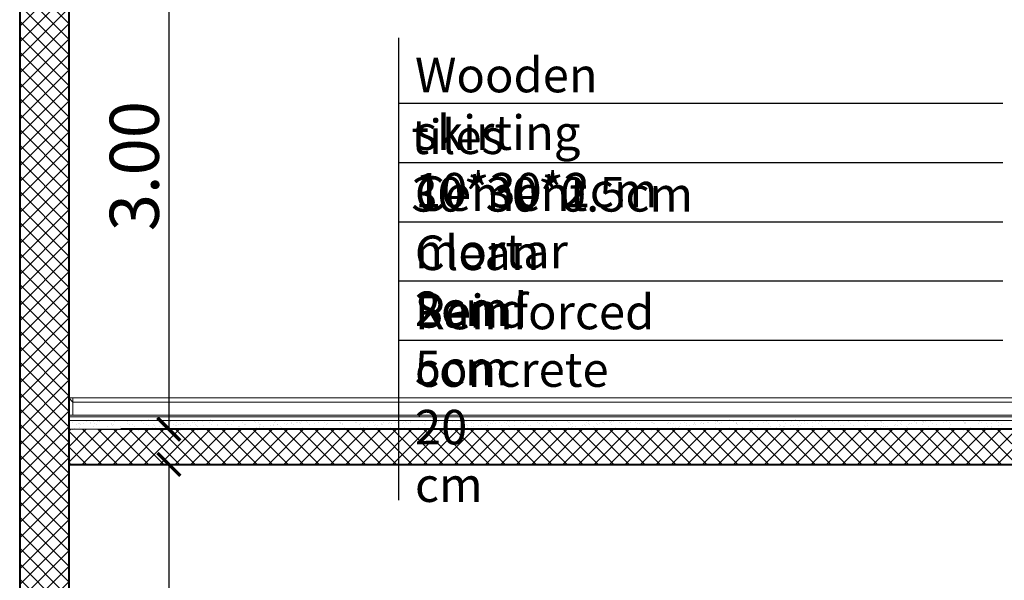
# Model space of a CAD drawing. Units: metres. Extents: x 172 to 332, y 93 to 859.
# Drawn here: x 243 to 246, y 460 to 462 of the extents above; entities that cross this region are included whole.
import ezdxf

# ---------------------------------------------------------------- set-up
doc = ezdxf.new("R2010")
doc.units = ezdxf.units.M
doc.header["$MEASUREMENT"] = 0
for name, color, linetype in [('DIM', 105, 'Continuous'), ('HA', 9, 'Continuous'), ('text', 6, 'Continuous')]:
    doc.layers.add(name, color=color, linetype=linetype)
for name, color, linetype, lineweight in [('elevation-line', 252, 'Continuous', 18), ('hatch', 22, 'Continuous', 9), ('tile', 240, 'Continuous', 13), ('wall', 1, 'Continuous', 40)]:
    doc.layers.add(name, color=color, linetype=linetype, lineweight=lineweight)
doc.styles.get("Standard").update_dxf_attribs({"font": 'arial.ttf'})
doc.dimstyles.new('Architecture style', dxfattribs={"dimtxt": 0.28, "dimasz": 0.13, "dimexe": 0.13, "dimexo": 0.1, "dimgap": 0.05, "dimtad": 3, "dimtoh": 1, "dimrnd": 0.05, "dimzin": 0, "dimdsep": 46, "dimtxsty": 'Standard', "dimblk": 'ARCHTICK', "dimcen": 0.09, "dimadec": 0, "dimazin": 0, "dimtfac": 1, "dimtofl": 0, "dimtmove": 0, "dimatfit": 3, "dimldrblk": 'ARCHTICK', "dimfxl": 0.4, "dimfxlon": 1, "dimtolj": 1, "dimtzin": 0, "dimarcsym": 0})

# ---------------------------------------------------------------- blocks, each defined once
blk = doc.blocks.new('_ArchTick')
at = {"color": 0, "linetype": 'ByBlock', "const_width": 0.15}
blk.add_lwpolyline([(-0.5, -0.5), (0.5, 0.5)], dxfattribs=at)
blk = doc.blocks.new('*D1182')
at = {"layer": 'DEFPOINTS', "color": 0, "transparency": 16777216}
for p in [(-636.1527, -588.548), (-636.1527, -591.548), (-635.5824, -591.548)]:
    blk.add_point(p, dxfattribs=at)
at = {"layer": 'DIM', "color": 0, "lineweight": -2, "transparency": 16777216}
for p, q in [((-635.9824, -588.548), (-635.4524, -588.548)), ((-635.5824, -588.548), (-635.5824, -591.548)), ((-635.9824, -591.548), (-635.4524, -591.548))]:
    blk.add_line(p, q, dxfattribs=at)
at = {"layer": 'DIM', "color": 0, "lineweight": -2, "transparency": 16777216, "xscale": 0.13, "yscale": 0.13, "zscale": 0.13}
for p, rotation in [((-635.5824, -588.548), 90), ((-635.5824, -591.548), 270)]:
    blk.add_blockref('_ArchTick', p, dxfattribs=dict(at, rotation=rotation))
at = {"layer": 'DIM', "color": 0, "transparency": 16777216, "insert": (-635.7795, -590.048), "char_height": 0.28, "attachment_point": 5, "rotation": 90}
blk.add_mtext('\\A1;3.00', dxfattribs=at)
blk = doc.blocks.new('*D1184')
at = {"layer": 'DEFPOINTS', "color": 0, "transparency": 16777216}
for p in [(-636.1527, -585.348), (-636.1527, -588.348), (-635.5824, -588.348)]:
    blk.add_point(p, dxfattribs=at)
at = {"layer": 'DIM', "color": 0, "lineweight": -2, "transparency": 16777216}
for p, q in [((-635.9824, -585.348), (-635.4524, -585.348)), ((-635.5824, -585.348), (-635.5824, -588.348)), ((-635.9824, -588.348), (-635.4524, -588.348))]:
    blk.add_line(p, q, dxfattribs=at)
at = {"layer": 'DIM', "color": 0, "lineweight": -2, "transparency": 16777216, "xscale": 0.13, "yscale": 0.13, "zscale": 0.13}
for p, rotation in [((-635.5824, -585.348), 90), ((-635.5824, -588.348), 270)]:
    blk.add_blockref('_ArchTick', p, dxfattribs=dict(at, rotation=rotation))
at = {"layer": 'DIM', "color": 0, "transparency": 16777216, "insert": (-635.7795, -586.848), "char_height": 0.28, "attachment_point": 5, "rotation": 90}
blk.add_mtext('\\A1;3.00', dxfattribs=at)
blk = doc.blocks.new('section-key1')
at = {"layer": 'HA'}
h = blk.add_hatch(dxfattribs=at)
h.set_pattern_fill('ANSI37', color=256, scale=0.5, style=0)
h.set_pattern_definition([(45, (14, -81.92331), (-0.044194174, 0.044194174), []), (135, (14, -81.92331), (-0.044194174, -0.044194174), [])])
h.paths.add_polyline_path([(-636.1527, -584.778), (-636.4327, -584.778), (-636.4327, -594.868), (-636.1527, -594.868)])
h = blk.add_hatch(dxfattribs=at)
h.set_pattern_fill('ANSI37', color=256, scale=0.5, style=0)
h.set_pattern_definition([(45, (14, -65.50833), (-0.044194174, 0.044194174), []), (135, (14, -65.50833), (-0.044194174, -0.044194174), [])])
h.paths.add_polyline_path([(-628.8016, -588.348), (-634.2742, -588.348), (-634.2742, -588.548), (-628.8016, -588.548)])
h.paths.add_polyline_path([(-634.2742, -588.348), (-635.8553, -588.348), (-636.1527, -588.348), (-636.1527, -588.548), (-634.2742, -588.548)])
h.paths.add_polyline_path([(-621.8016, -588.348), (-625.5016, -588.348), (-625.5016, -588.548), (-621.8016, -588.548)])
h.paths.add_polyline_path([(-617.8016, -588.348), (-621.5016, -588.348), (-621.5016, -588.548), (-617.8016, -588.548)])
h.paths.add_polyline_path([(-628.5016, -588.548), (-628.5016, -588.348)])
at = {"layer": 'elevation-line'}
for p, q in [((-636.0528, -588.3058), (-636.0528, -588.3058)), ((-636.0109, -588.3059), (-636.0109, -588.3059)), ((-635.9865, -588.3027), (-635.9865, -588.3027)), ((-635.9761, -588.3062), (-635.9761, -588.3062)), ((-635.9458, -588.2974), (-635.9458, -588.2974)), ((-635.9302, -588.2953), (-635.9302, -588.2953)), ((-635.8951, -588.3033), (-635.8951, -588.3033)), ((-635.8165, -588.3023), (-635.8165, -588.3023)), ((-635.8154, -588.2975), (-635.8154, -588.2975)), ((-635.7398, -588.3026), (-635.7398, -588.3026)), ((-635.6991, -588.2951), (-635.6991, -588.2951)), ((-635.6588, -588.2997), (-635.6588, -588.2997)), ((-635.5803, -588.2987), (-635.5803, -588.2987)), ((-635.5791, -588.2961), (-635.5791, -588.2961)), ((-635.5735, -588.3012), (-635.5735, -588.3012)), ((-635.5035, -588.2991), (-635.5035, -588.2991)), ((-635.4573, -588.2988), (-635.4573, -588.2988)), ((-635.4225, -588.2962), (-635.4225, -588.2962)), ((-635.418, -588.3056), (-635.418, -588.3056)), ((-635.3936, -588.3024), (-635.3936, -588.3024)), ((-635.3529, -588.297), (-635.3529, -588.297)), ((-635.344, -588.2952), (-635.344, -588.2952)), ((-635.3372, -588.2998), (-635.3372, -588.2998)), ((-635.3317, -588.3049), (-635.3317, -588.3049)), ((-635.2672, -588.2955), (-635.2672, -588.2955)), ((-635.2154, -588.3025), (-635.2154, -588.3025)), ((-635.0954, -588.3035), (-635.0954, -588.3035)), ((-634.9736, -588.3061), (-634.9736, -588.3061)), ((-634.8251, -588.3052), (-634.8251, -588.3052)), ((-634.8007, -588.302), (-634.8007, -588.302)), ((-634.7599, -588.2966), (-634.7599, -588.2966)), ((-634.2321, -588.3048), (-634.2321, -588.3048)), ((-634.2077, -588.3016), (-634.2077, -588.3016)), ((-634.167, -588.2962), (-634.167, -588.2962)), ((-634.1219, -588.3055), (-634.1219, -588.3055)), ((-634.0434, -588.3045), (-634.0434, -588.3045)), ((-634.0322, -588.297), (-634.0322, -588.297)), ((-633.9666, -588.3049), (-633.9666, -588.3049)), ((-633.8856, -588.302), (-633.8856, -588.302)), ((-633.8071, -588.301), (-633.8071, -588.301)), ((-633.7959, -588.2956), (-633.7959, -588.2956)), ((-633.7904, -588.3006), (-633.7904, -588.3006)), ((-633.7303, -588.3013), (-633.7303, -588.3013)), ((-633.6741, -588.2982), (-633.6741, -588.2982)), ((-633.6548, -588.3065), (-633.6548, -588.3065)), ((-633.6493, -588.2984), (-633.6493, -588.2984)), ((-633.6392, -588.3044), (-633.6392, -588.3044)), ((-633.6148, -588.3012), (-633.6148, -588.3012)), ((-633.5741, -588.2958), (-633.5741, -588.2958)), ((-633.5708, -588.2974), (-633.5708, -588.2974)), ((-633.554, -588.2993), (-633.554, -588.2993)), ((-633.5485, -588.3043), (-633.5485, -588.3043)), ((-633.494, -588.2978), (-633.494, -588.2978)), ((-633.4322, -588.3019), (-633.4322, -588.3019)), ((-633.3122, -588.3029), (-633.3122, -588.3029)), ((-633.1904, -588.3056), (-633.1904, -588.3056)), ((-633.0619, -588.3061), (-633.0619, -588.3061)), ((-633.0463, -588.304), (-633.0463, -588.304)), ((-633.0219, -588.3008), (-633.0219, -588.3008)), ((-632.9811, -588.2954), (-632.9811, -588.2954)), ((-632.469, -588.3057), (-632.469, -588.3057)), ((-632.4555, -588.3065), (-632.4555, -588.3065)), ((-632.4533, -588.3036), (-632.4533, -588.3036)), ((-632.4289, -588.3004), (-632.4289, -588.3004)), ((-632.3882, -588.2951), (-632.3882, -588.2951)), ((-632.362, -588.3064), (-632.362, -588.3064)), ((-632.2686, -588.3062), (-632.2686, -588.3062)), ((-632.249, -588.2964), (-632.249, -588.2964)), ((-632.1752, -588.306), (-632.1752, -588.306)), ((-632.1124, -588.3042), (-632.1124, -588.3042)), ((-632.0818, -588.3059), (-632.0818, -588.3059)), ((-632.0339, -588.3032), (-632.0339, -588.3032)), ((-632.0127, -588.295), (-632.0127, -588.295)), ((-632.0072, -588.3001), (-632.0072, -588.3001)), ((-631.9883, -588.3057), (-631.9883, -588.3057)), ((-631.9572, -588.3036), (-631.9572, -588.3036)), ((-631.8949, -588.3055), (-631.8949, -588.3055)), ((-631.8909, -588.2977), (-631.8909, -588.2977)), ((-631.8761, -588.3007), (-631.8761, -588.3007)), ((-631.876, -588.3053), (-631.876, -588.3053)), ((-631.8604, -588.3032), (-631.8604, -588.3032)), ((-631.836, -588.3), (-631.836, -588.3)), ((-631.8015, -588.3053), (-631.8015, -588.3053)), ((-631.7976, -588.2997), (-631.7976, -588.2997)), ((-631.7709, -588.2987), (-631.7709, -588.2987)), ((-631.7653, -588.3038), (-631.7653, -588.3038)), ((-631.7209, -588.3), (-631.7209, -588.3)), ((-631.7081, -588.3052), (-631.7081, -588.3052)), ((-631.649, -588.3014), (-631.649, -588.3014)), ((-631.6398, -588.2971), (-631.6398, -588.2971)), ((-631.6146, -588.305), (-631.6146, -588.305)), ((-631.5613, -588.2961), (-631.5613, -588.2961)), ((-631.529, -588.3024), (-631.529, -588.3024)), ((-631.5212, -588.3048), (-631.5212, -588.3048)), ((-631.4846, -588.2965), (-631.4846, -588.2965)), ((-631.4278, -588.3047), (-631.4278, -588.3047)), ((-631.4072, -588.3051), (-631.4072, -588.3051)), ((-631.3344, -588.3045), (-631.3344, -588.3045)), ((-631.2871, -588.3061), (-631.2871, -588.3061)), ((-631.2831, -588.3049), (-631.2831, -588.3049)), ((-631.2675, -588.3029), (-631.2675, -588.3029)), ((-631.2431, -588.2996), (-631.2431, -588.2996)), ((-631.2409, -588.3043), (-631.2409, -588.3043)), ((-631.1475, -588.3042), (-631.1475, -588.3042)), ((-631.0541, -588.304), (-631.0541, -588.304)), ((-630.9607, -588.3038), (-630.9607, -588.3038)), ((-630.8672, -588.3036), (-630.8672, -588.3036)), ((-636.148, -588.324), (-636.148, -588.324)), ((-636.1474, -588.3202), (-636.1474, -588.3202)), ((-636.1342, -588.3504), (-636.1342, -588.3504)), ((-636.1314, -588.3068), (-636.1314, -588.3068)), ((-636.1213, -588.3441), (-636.1213, -588.3441)), ((-636.1073, -588.3186), (-636.1073, -588.3186)), ((-636.099, -588.3132), (-636.099, -588.3132)), ((-636.0933, -588.3369), (-636.0933, -588.3369)), ((-636.0917, -588.3166), (-636.0917, -588.3166)), ((-636.0864, -588.3212), (-636.0864, -588.3212)), ((-636.0673, -588.3134), (-636.0673, -588.3134)), ((-636.0408, -588.3502), (-636.0408, -588.3502)), ((-636.0312, -588.3177), (-636.0312, -588.3177)), ((-636.0265, -588.308), (-636.0265, -588.308)), ((-636.0123, -588.334), (-636.0123, -588.334)), ((-636.0056, -588.313), (-636.0056, -588.313)), ((-636.0013, -588.3451), (-636.0013, -588.3451)), ((-635.9958, -588.3502), (-635.9958, -588.3502)), ((-635.9929, -588.321), (-635.9929, -588.321)), ((-635.9474, -588.3501), (-635.9474, -588.3501)), ((-635.9338, -588.333), (-635.9338, -588.333)), ((-635.9122, -588.3128), (-635.9122, -588.3128)), ((-635.9111, -588.3188), (-635.9111, -588.3188)), ((-635.9056, -588.3238), (-635.9056, -588.3238)), ((-635.8995, -588.3209), (-635.8995, -588.3209)), ((-635.8795, -588.3478), (-635.8795, -588.3478)), ((-635.857, -588.3333), (-635.857, -588.3333)), ((-635.854, -588.3499), (-635.854, -588.3499)), ((-635.8187, -588.3126), (-635.8187, -588.3126)), ((-635.8061, -588.3207), (-635.8061, -588.3207)), ((-635.7893, -588.3214), (-635.7893, -588.3214)), ((-635.776, -588.3304), (-635.776, -588.3304)), ((-635.7605, -588.3497), (-635.7605, -588.3497)), ((-635.7594, -588.3488), (-635.7594, -588.3488)), ((-635.7566, -588.3501), (-635.7566, -588.3501)), ((-635.7539, -588.3539), (-635.7539, -588.3539)), ((-635.741, -588.3481), (-635.741, -588.3481)), ((-635.7253, -588.3125), (-635.7253, -588.3125)), ((-635.7166, -588.3449), (-635.7166, -588.3449)), ((-635.7127, -588.3205), (-635.7127, -588.3205)), ((-635.6975, -588.3294), (-635.6975, -588.3294)), ((-635.6759, -588.3395), (-635.6759, -588.3395)), ((-635.6693, -588.3225), (-635.6693, -588.3225)), ((-635.6671, -588.3495), (-635.6671, -588.3495)), ((-635.6637, -588.3275), (-635.6637, -588.3275)), ((-635.6603, -588.3375), (-635.6603, -588.3375)), ((-635.6376, -588.3514), (-635.6376, -588.3514)), ((-635.6359, -588.3342), (-635.6359, -588.3342)), ((-635.6319, -588.3123), (-635.6319, -588.3123)), ((-635.6207, -588.3298), (-635.6207, -588.3298)), ((-635.6192, -588.3204), (-635.6192, -588.3204)), ((-635.5951, -588.3289), (-635.5951, -588.3289)), ((-635.5795, -588.3268), (-635.5795, -588.3268)), ((-635.5737, -588.3494), (-635.5737, -588.3494)), ((-635.5551, -588.3236), (-635.5551, -588.3236)), ((-635.5474, -588.3251), (-635.5474, -588.3251)), ((-635.5397, -588.3268), (-635.5397, -588.3268)), ((-635.5385, -588.3121), (-635.5385, -588.3121)), ((-635.5258, -588.3202), (-635.5258, -588.3202)), ((-635.5176, -588.3525), (-635.5176, -588.3525)), ((-635.5144, -588.3182), (-635.5144, -588.3182)), ((-635.4987, -588.3162), (-635.4987, -588.3162)), ((-635.4803, -588.3492), (-635.4803, -588.3492)), ((-635.4744, -588.313), (-635.4744, -588.313)), ((-635.4612, -588.3258), (-635.4612, -588.3258)), ((-635.445, -588.312), (-635.445, -588.312)), ((-635.4336, -588.3076), (-635.4336, -588.3076)), ((-635.4324, -588.32), (-635.4324, -588.32)), ((-635.4274, -588.3261), (-635.4274, -588.3261)), ((-635.4219, -588.3312), (-635.4219, -588.3312)), ((-635.4206, -588.354), (-635.4206, -588.354)), ((-635.3868, -588.349), (-635.3868, -588.349)), ((-635.3844, -588.3262), (-635.3844, -588.3262)), ((-635.3516, -588.3118), (-635.3516, -588.3118)), ((-635.3421, -588.353), (-635.3421, -588.353)), ((-635.339, -588.3199), (-635.339, -588.3199)), ((-635.3056, -588.3288), (-635.3056, -588.3288)), ((-635.3034, -588.3233), (-635.3034, -588.3233)), ((-635.2934, -588.3489), (-635.2934, -588.3489)), ((-635.2653, -588.3533), (-635.2653, -588.3533)), ((-635.2582, -588.3116), (-635.2582, -588.3116)), ((-635.2455, -588.3197), (-635.2455, -588.3197)), ((-635.2249, -588.3223), (-635.2249, -588.3223)), ((-635.2, -588.3487), (-635.2, -588.3487)), ((-635.1855, -588.3298), (-635.1855, -588.3298)), ((-635.1843, -588.3504), (-635.1843, -588.3504)), ((-635.18, -588.3349), (-635.18, -588.3349)), ((-635.1648, -588.3115), (-635.1648, -588.3115)), ((-635.1637, -588.3498), (-635.1637, -588.3498)), ((-635.1521, -588.3195), (-635.1521, -588.3195)), ((-635.1481, -588.3227), (-635.1481, -588.3227)), ((-635.1481, -588.3477), (-635.1481, -588.3477)), ((-635.1237, -588.3445), (-635.1237, -588.3445)), ((-635.1066, -588.3485), (-635.1066, -588.3485)), ((-635.1058, -588.3494), (-635.1058, -588.3494)), ((-635.0898, -588.3086), (-635.0898, -588.3086)), ((-635.0829, -588.3391), (-635.0829, -588.3391)), ((-635.0713, -588.3113), (-635.0713, -588.3113)), ((-635.0673, -588.3371), (-635.0673, -588.3371)), ((-635.0671, -588.3197), (-635.0671, -588.3197)), ((-635.0637, -588.3325), (-635.0637, -588.3325)), ((-635.0587, -588.3193), (-635.0587, -588.3193)), ((-635.0429, -588.3339), (-635.0429, -588.3339)), ((-635.029, -588.3498), (-635.029, -588.3498)), ((-635.0131, -588.3484), (-635.0131, -588.3484)), ((-635.0022, -588.3285), (-635.0022, -588.3285)), ((-634.9886, -588.3187), (-634.9886, -588.3187)), ((-634.9866, -588.3264), (-634.9866, -588.3264)), ((-634.9779, -588.3111), (-634.9779, -588.3111)), ((-634.9653, -588.3192), (-634.9653, -588.3192)), ((-634.9622, -588.3232), (-634.9622, -588.3232)), ((-634.948, -588.3469), (-634.948, -588.3469)), ((-634.9437, -588.3335), (-634.9437, -588.3335)), ((-634.9382, -588.3386), (-634.9382, -588.3386)), ((-634.9214, -588.3179), (-634.9214, -588.3179)), ((-634.9197, -588.3482), (-634.9197, -588.3482)), ((-634.9118, -588.3191), (-634.9118, -588.3191)), ((-634.9058, -588.3158), (-634.9058, -588.3158)), ((-634.8845, -588.3109), (-634.8845, -588.3109)), ((-634.8814, -588.3126), (-634.8814, -588.3126)), ((-634.8718, -588.319), (-634.8718, -588.319)), ((-634.8695, -588.3459), (-634.8695, -588.3459)), ((-634.8535, -588.3072), (-634.8535, -588.3072)), ((-634.848, -588.3122), (-634.848, -588.3122)), ((-634.8407, -588.3072), (-634.8407, -588.3072)), ((-634.8308, -588.3162), (-634.8308, -588.3162)), ((-634.8263, -588.348), (-634.8263, -588.348)), ((-634.8219, -588.3362), (-634.8219, -588.3362)), ((-634.7927, -588.3462), (-634.7927, -588.3462)), ((-634.7911, -588.3108), (-634.7911, -588.3108)), ((-634.7784, -588.3188), (-634.7784, -588.3188)), ((-634.7523, -588.3152), (-634.7523, -588.3152)), ((-634.7329, -588.3479), (-634.7329, -588.3479)), ((-634.7317, -588.3098), (-634.7317, -588.3098)), ((-634.7117, -588.3433), (-634.7117, -588.3433)), ((-634.7018, -588.3372), (-634.7018, -588.3372)), ((-634.6976, -588.3106), (-634.6976, -588.3106)), ((-634.6963, -588.3423), (-634.6963, -588.3423)), ((-634.685, -588.3187), (-634.685, -588.3187)), ((-634.6755, -588.3156), (-634.6755, -588.3156)), ((-634.6394, -588.3477), (-634.6394, -588.3477)), ((-634.6332, -588.3423), (-634.6332, -588.3423)), ((-634.6117, -588.3109), (-634.6117, -588.3109)), ((-634.6115, -588.3547), (-634.6115, -588.3547)), ((-634.6061, -588.3159), (-634.6061, -588.3159)), ((-634.6042, -588.3104), (-634.6042, -588.3104)), ((-634.5945, -588.3126), (-634.5945, -588.3126)), ((-634.5916, -588.3185), (-634.5916, -588.3185)), ((-634.58, -588.3398), (-634.58, -588.3398)), ((-634.5708, -588.3494), (-634.5708, -588.3494)), ((-634.5564, -588.3427), (-634.5564, -588.3427)), ((-634.5551, -588.3473), (-634.5551, -588.3473)), ((-634.546, -588.3475), (-634.546, -588.3475)), ((-634.5308, -588.3441), (-634.5308, -588.3441)), ((-634.516, -588.3116), (-634.516, -588.3116)), ((-634.5108, -588.3103), (-634.5108, -588.3103)), ((-634.4981, -588.3183), (-634.4981, -588.3183)), ((-634.49, -588.3387), (-634.49, -588.3387)), ((-634.4898, -588.3135), (-634.4898, -588.3135)), ((-634.4754, -588.3398), (-634.4754, -588.3398)), ((-634.4744, -588.3367), (-634.4744, -588.3367)), ((-634.46, -588.3409), (-634.46, -588.3409)), ((-634.4544, -588.3459), (-634.4544, -588.3459)), ((-634.4526, -588.3473), (-634.4526, -588.3473)), ((-634.45, -588.3335), (-634.45, -588.3335)), ((-634.4392, -588.312), (-634.4392, -588.312)), ((-634.4174, -588.3101), (-634.4174, -588.3101)), ((-634.4093, -588.3281), (-634.4093, -588.3281)), ((-634.4047, -588.3182), (-634.4047, -588.3182)), ((-634.3969, -588.3388), (-634.3969, -588.3388)), ((-634.3936, -588.3261), (-634.3936, -588.3261)), ((-634.3698, -588.3145), (-634.3698, -588.3145)), ((-634.3692, -588.3228), (-634.3692, -588.3228)), ((-634.3643, -588.3196), (-634.3643, -588.3196)), ((-634.3592, -588.3472), (-634.3592, -588.3472)), ((-634.3582, -588.3091), (-634.3582, -588.3091)), ((-634.3382, -588.3435), (-634.3382, -588.3435)), ((-634.3285, -588.3175), (-634.3285, -588.3175)), ((-634.3239, -588.3099), (-634.3239, -588.3099)), ((-634.3201, -588.3391), (-634.3201, -588.3391)), ((-634.3129, -588.3154), (-634.3129, -588.3154)), ((-634.3113, -588.318), (-634.3113, -588.318)), ((-634.2885, -588.3122), (-634.2885, -588.3122)), ((-634.2797, -588.3081), (-634.2797, -588.3081)), ((-634.2657, -588.347), (-634.2657, -588.347)), ((-634.248, -588.3172), (-634.248, -588.3172)), ((-634.2477, -588.3068), (-634.2477, -588.3068)), ((-634.2391, -588.3362), (-634.2391, -588.3362)), ((-634.2305, -588.3098), (-634.2305, -588.3098)), ((-634.2181, -588.3446), (-634.2181, -588.3446)), ((-634.2179, -588.3178), (-634.2179, -588.3178)), ((-634.2126, -588.3496), (-634.2126, -588.3496)), ((-634.2029, -588.3085), (-634.2029, -588.3085)), ((-634.1723, -588.3468), (-634.1723, -588.3468)), ((-634.1606, -588.3352), (-634.1606, -588.3352)), ((-634.1371, -588.3096), (-634.1371, -588.3096)), ((-634.1279, -588.3182), (-634.1279, -588.3182)), ((-634.1244, -588.3176), (-634.1244, -588.3176)), ((-634.1224, -588.3233), (-634.1224, -588.3233)), ((-634.0963, -588.3472), (-634.0963, -588.3472)), ((-634.0838, -588.3356), (-634.0838, -588.3356)), ((-634.0789, -588.3467), (-634.0789, -588.3467)), ((-634.0437, -588.3094), (-634.0437, -588.3094)), ((-634.031, -588.3175), (-634.031, -588.3175)), ((-634.0186, -588.3543), (-634.0186, -588.3543)), ((-634.0061, -588.3209), (-634.0061, -588.3209)), ((-634.0028, -588.3327), (-634.0028, -588.3327)), ((-633.9855, -588.3465), (-633.9855, -588.3465)), ((-633.9778, -588.349), (-633.9778, -588.349)), ((-633.9763, -588.3482), (-633.9763, -588.3482)), ((-633.9707, -588.3533), (-633.9707, -588.3533)), ((-633.9622, -588.3469), (-633.9622, -588.3469)), ((-633.9502, -588.3092), (-633.9502, -588.3092)), ((-633.9378, -588.3437), (-633.9378, -588.3437)), ((-633.9376, -588.3173), (-633.9376, -588.3173)), ((-633.9243, -588.3317), (-633.9243, -588.3317)), ((-633.8971, -588.3384), (-633.8971, -588.3384)), ((-633.892, -588.3463), (-633.892, -588.3463)), ((-633.8861, -588.3219), (-633.8861, -588.3219)), ((-633.8815, -588.3363), (-633.8815, -588.3363)), ((-633.8806, -588.327), (-633.8806, -588.327)), ((-633.8571, -588.3331), (-633.8571, -588.3331)), ((-633.8568, -588.3091), (-633.8568, -588.3091)), ((-633.8545, -588.3509), (-633.8545, -588.3509)), ((-633.8475, -588.332), (-633.8475, -588.332)), ((-633.8442, -588.3171), (-633.8442, -588.3171)), ((-633.8163, -588.3277), (-633.8163, -588.3277)), ((-633.8007, -588.3257), (-633.8007, -588.3257)), ((-633.7986, -588.3462), (-633.7986, -588.3462)), ((-633.7763, -588.3225), (-633.7763, -588.3225)), ((-633.7665, -588.3291), (-633.7665, -588.3291)), ((-633.7643, -588.3246), (-633.7643, -588.3246)), ((-633.7634, -588.3089), (-633.7634, -588.3089)), ((-633.7507, -588.317), (-633.7507, -588.317)), ((-633.7356, -588.3171), (-633.7356, -588.3171)), ((-633.7344, -588.3519), (-633.7344, -588.3519)), ((-633.72, -588.315), (-633.72, -588.315)), ((-633.7052, -588.346), (-633.7052, -588.346)), ((-633.6956, -588.3118), (-633.6956, -588.3118)), ((-633.688, -588.3281), (-633.688, -588.3281)), ((-633.67, -588.3087), (-633.67, -588.3087)), ((-633.6573, -588.3168), (-633.6573, -588.3168)), ((-633.6442, -588.3256), (-633.6442, -588.3256)), ((-633.6387, -588.3307), (-633.6387, -588.3307)), ((-633.6126, -588.3546), (-633.6126, -588.3546)), ((-633.6118, -588.3458), (-633.6118, -588.3458)), ((-633.6112, -588.3285), (-633.6112, -588.3285)), ((-633.5765, -588.3086), (-633.5765, -588.3086)), ((-633.5639, -588.3166), (-633.5639, -588.3166)), ((-633.5302, -588.3256), (-633.5302, -588.3256)), ((-633.5224, -588.3282), (-633.5224, -588.3282)), ((-633.5184, -588.3456), (-633.5184, -588.3456)), ((-633.4831, -588.3084), (-633.4831, -588.3084)), ((-633.4705, -588.3165), (-633.4705, -588.3165)), ((-633.4517, -588.3246), (-633.4517, -588.3246)), ((-633.4256, -588.354), (-633.4256, -588.354)), ((-633.4249, -588.3455), (-633.4249, -588.3455)), ((-633.4111, -588.3527), (-633.4111, -588.3527)), ((-633.4024, -588.3293), (-633.4024, -588.3293)), ((-633.3968, -588.3343), (-633.3968, -588.3343)), ((-633.3897, -588.3082), (-633.3897, -588.3082)), ((-633.3849, -588.3486), (-633.3849, -588.3486)), ((-633.377, -588.3163), (-633.377, -588.3163)), ((-633.3749, -588.3249), (-633.3749, -588.3249)), ((-633.3693, -588.3465), (-633.3693, -588.3465)), ((-633.3449, -588.3433), (-633.3449, -588.3433)), ((-633.3326, -588.3517), (-633.3326, -588.3517)), ((-633.3315, -588.3453), (-633.3315, -588.3453)), ((-633.3067, -588.308), (-633.3067, -588.308)), ((-633.3041, -588.338), (-633.3041, -588.338)), ((-633.2963, -588.3081), (-633.2963, -588.3081)), ((-633.2939, -588.322), (-633.2939, -588.322)), ((-633.2885, -588.3359), (-633.2885, -588.3359)), ((-633.2836, -588.3161), (-633.2836, -588.3161)), ((-633.2806, -588.3319), (-633.2806, -588.3319)), ((-633.2641, -588.3327), (-633.2641, -588.3327)), ((-633.2559, -588.352), (-633.2559, -588.352)), ((-633.2381, -588.3451), (-633.2381, -588.3451)), ((-633.2234, -588.3273), (-633.2234, -588.3273)), ((-633.2154, -588.321), (-633.2154, -588.321)), ((-633.2078, -588.3253), (-633.2078, -588.3253)), ((-633.2028, -588.3079), (-633.2028, -588.3079)), ((-633.1902, -588.316), (-633.1902, -588.316)), ((-633.1834, -588.3221), (-633.1834, -588.3221)), ((-633.1748, -588.3491), (-633.1748, -588.3491)), ((-633.1605, -588.333), (-633.1605, -588.333)), ((-633.155, -588.338), (-633.155, -588.338)), ((-633.1447, -588.345), (-633.1447, -588.345)), ((-633.1426, -588.3167), (-633.1426, -588.3167)), ((-633.1386, -588.3214), (-633.1386, -588.3214)), ((-633.127, -588.3146), (-633.127, -588.3146)), ((-633.1094, -588.3077), (-633.1094, -588.3077)), ((-633.1026, -588.3114), (-633.1026, -588.3114)), ((-633.0968, -588.3158), (-633.0968, -588.3158)), ((-633.0963, -588.3481), (-633.0963, -588.3481)), ((-633.0703, -588.3066), (-633.0703, -588.3066)), ((-633.0648, -588.3117), (-633.0648, -588.3117)), ((-633.0576, -588.3184), (-633.0576, -588.3184)), ((-633.0512, -588.3448), (-633.0512, -588.3448)), ((-633.0387, -588.3356), (-633.0387, -588.3356)), ((-633.0196, -588.3485), (-633.0196, -588.3485)), ((-633.016, -588.3076), (-633.016, -588.3076)), ((-633.0034, -588.3156), (-633.0034, -588.3156)), ((-632.9791, -588.3174), (-632.9791, -588.3174)), ((-632.9578, -588.3446), (-632.9578, -588.3446)), ((-632.9485, -588.3093), (-632.9485, -588.3093)), ((-632.9385, -588.3456), (-632.9385, -588.3456)), ((-632.9226, -588.3074), (-632.9226, -588.3074)), ((-632.9187, -588.3366), (-632.9187, -588.3366)), ((-632.9131, -588.3417), (-632.9131, -588.3417)), ((-632.9099, -588.3154), (-632.9099, -588.3154)), ((-632.9024, -588.3178), (-632.9024, -588.3178)), ((-632.8644, -588.3445), (-632.8644, -588.3445)), ((-632.86, -588.3446), (-632.86, -588.3446)), ((-632.8327, -588.3536), (-632.8327, -588.3536)), ((-632.8292, -588.3072), (-632.8292, -588.3072)), ((-632.8285, -588.3103), (-632.8285, -588.3103)), ((-632.8229, -588.3154), (-632.8229, -588.3154)), ((-632.8213, -588.3149), (-632.8213, -588.3149)), ((-632.8165, -588.3153), (-632.8165, -588.3153)), ((-632.7968, -588.3393), (-632.7968, -588.3393)), ((-632.792, -588.3482), (-632.792, -588.3482)), ((-632.7833, -588.3449), (-632.7833, -588.3449)), ((-632.7763, -588.3462), (-632.7763, -588.3462)), ((-632.771, -588.3443), (-632.771, -588.3443)), ((-632.752, -588.3429), (-632.752, -588.3429)), ((-632.7428, -588.3139), (-632.7428, -588.3139)), ((-632.7357, -588.307), (-632.7357, -588.307)), ((-632.7231, -588.3151), (-632.7231, -588.3151)), ((-632.7112, -588.3376), (-632.7112, -588.3376)), ((-632.7067, -588.313), (-632.7067, -588.313)), ((-632.7022, -588.342), (-632.7022, -588.342)), ((-632.6956, -588.3355), (-632.6956, -588.3355)), ((-632.6775, -588.3441), (-632.6775, -588.3441)), ((-632.6768, -588.3403), (-632.6768, -588.3403)), ((-632.6713, -588.3454), (-632.6713, -588.3454)), ((-632.6712, -588.3323), (-632.6712, -588.3323)), ((-632.6661, -588.3143), (-632.6661, -588.3143)), ((-632.6423, -588.3069), (-632.6423, -588.3069)), ((-632.6305, -588.3269), (-632.6305, -588.3269)), ((-632.6297, -588.3149), (-632.6297, -588.3149)), ((-632.6237, -588.341), (-632.6237, -588.341)), ((-632.6148, -588.3249), (-632.6148, -588.3249)), ((-632.5905, -588.3217), (-632.5905, -588.3217)), ((-632.5866, -588.314), (-632.5866, -588.314)), ((-632.585, -588.3113), (-632.585, -588.3113)), ((-632.5841, -588.3439), (-632.5841, -588.3439)), ((-632.5811, -588.3191), (-632.5811, -588.3191)), ((-632.555, -588.343), (-632.555, -588.343)), ((-632.5497, -588.3163), (-632.5497, -588.3163)), ((-632.5489, -588.3067), (-632.5489, -588.3067)), ((-632.547, -588.3414), (-632.547, -588.3414)), ((-632.5362, -588.3148), (-632.5362, -588.3148)), ((-632.5341, -588.3143), (-632.5341, -588.3143)), ((-632.5097, -588.311), (-632.5097, -588.311)), ((-632.5065, -588.3103), (-632.5065, -588.3103)), ((-632.4907, -588.3438), (-632.4907, -588.3438)), ((-632.4659, -588.3385), (-632.4659, -588.3385)), ((-632.4648, -588.3167), (-632.4648, -588.3167)), ((-632.4428, -588.3146), (-632.4428, -588.3146)), ((-632.4349, -588.344), (-632.4349, -588.344)), ((-632.4298, -588.3107), (-632.4298, -588.3107)), ((-632.4294, -588.3491), (-632.4294, -588.3491)), ((-632.3973, -588.3436), (-632.3973, -588.3436)), ((-632.3874, -588.3375), (-632.3874, -588.3375)), ((-632.3494, -588.3144), (-632.3494, -588.3144)), ((-632.3487, -588.3078), (-632.3487, -588.3078)), ((-632.3448, -588.3177), (-632.3448, -588.3177)), ((-632.3392, -588.3228), (-632.3392, -588.3228)), ((-632.3131, -588.3467), (-632.3131, -588.3467)), ((-632.3107, -588.3378), (-632.3107, -588.3378)), ((-632.3038, -588.3434), (-632.3038, -588.3434)), ((-632.2702, -588.3068), (-632.2702, -588.3068)), ((-632.256, -588.3143), (-632.256, -588.3143)), ((-632.2398, -588.3532), (-632.2398, -588.3532)), ((-632.2296, -588.3349), (-632.2296, -588.3349)), ((-632.2229, -588.3203), (-632.2229, -588.3203)), ((-632.2104, -588.3433), (-632.2104, -588.3433)), ((-632.199, -588.3478), (-632.199, -588.3478)), ((-632.1935, -588.3072), (-632.1935, -588.3072)), ((-632.1931, -588.3477), (-632.1931, -588.3477)), ((-632.1876, -588.3528), (-632.1876, -588.3528)), ((-632.1834, -588.3458), (-632.1834, -588.3458)), ((-632.1625, -588.3141), (-632.1625, -588.3141)), ((-632.159, -588.3426), (-632.159, -588.3426)), ((-632.1511, -588.3339), (-632.1511, -588.3339)), ((-632.1183, -588.3372), (-632.1183, -588.3372)), ((-632.117, -588.3431), (-632.117, -588.3431)), ((-632.1029, -588.3214), (-632.1029, -588.3214)), ((-632.1027, -588.3351), (-632.1027, -588.3351)), ((-632.0974, -588.3264), (-632.0974, -588.3264)), ((-632.0783, -588.3319), (-632.0783, -588.3319)), ((-632.0744, -588.3343), (-632.0744, -588.3343)), ((-632.0713, -588.3504), (-632.0713, -588.3504)), ((-632.0691, -588.3139), (-632.0691, -588.3139)), ((-632.0375, -588.3266), (-632.0375, -588.3266)), ((-632.0236, -588.3429), (-632.0236, -588.3429)), ((-632.0219, -588.3245), (-632.0219, -588.3245)), ((-631.9975, -588.3213), (-631.9975, -588.3213)), ((-631.9933, -588.3314), (-631.9933, -588.3314)), ((-631.9811, -588.324), (-631.9811, -588.324)), ((-631.9757, -588.3137), (-631.9757, -588.3137)), ((-631.9568, -588.3159), (-631.9568, -588.3159)), ((-631.9512, -588.3514), (-631.9512, -588.3514)), ((-631.9412, -588.3139), (-631.9412, -588.3139)), ((-631.9301, -588.3428), (-631.9301, -588.3428)), ((-631.9168, -588.3107), (-631.9168, -588.3107)), ((-631.9148, -588.3304), (-631.9148, -588.3304)), ((-631.8823, -588.3136), (-631.8823, -588.3136)), ((-631.861, -588.3251), (-631.861, -588.3251)), ((-631.8555, -588.3301), (-631.8555, -588.3301)), ((-631.8381, -588.3307), (-631.8381, -588.3307)), ((-631.8367, -588.3426), (-631.8367, -588.3426)), ((-631.8294, -588.354), (-631.8294, -588.354)), ((-631.7888, -588.3134), (-631.7888, -588.3134)), ((-631.757, -588.3278), (-631.757, -588.3278)), ((-631.7433, -588.3424), (-631.7433, -588.3424)), ((-631.7392, -588.3277), (-631.7392, -588.3277)), ((-631.6954, -588.3132), (-631.6954, -588.3132)), ((-631.6785, -588.3268), (-631.6785, -588.3268)), ((-631.6499, -588.3422), (-631.6499, -588.3422)), ((-631.6468, -588.3528), (-631.6468, -588.3528)), ((-631.6379, -588.3549), (-631.6379, -588.3549)), ((-631.6192, -588.3287), (-631.6192, -588.3287)), ((-631.6137, -588.3338), (-631.6137, -588.3338)), ((-631.6061, -588.3474), (-631.6061, -588.3474)), ((-631.602, -588.3131), (-631.602, -588.3131)), ((-631.6018, -588.3272), (-631.6018, -588.3272)), ((-631.5905, -588.3454), (-631.5905, -588.3454)), ((-631.5661, -588.3422), (-631.5661, -588.3422)), ((-631.5594, -588.3539), (-631.5594, -588.3539)), ((-631.5564, -588.3421), (-631.5564, -588.3421)), ((-631.5253, -588.3368), (-631.5253, -588.3368)), ((-631.5235, -588.3075), (-631.5235, -588.3075)), ((-631.5207, -588.3243), (-631.5207, -588.3243)), ((-631.5097, -588.3348), (-631.5097, -588.3348)), ((-631.5086, -588.3129), (-631.5086, -588.3129)), ((-631.4974, -588.3314), (-631.4974, -588.3314)), ((-631.4853, -588.3315), (-631.4853, -588.3315)), ((-631.4827, -588.3543), (-631.4827, -588.3543)), ((-631.463, -588.3419), (-631.463, -588.3419)), ((-631.4446, -588.3262), (-631.4446, -588.3262)), ((-631.4422, -588.3233), (-631.4422, -588.3233)), ((-631.429, -588.3241), (-631.429, -588.3241)), ((-631.4151, -588.3127), (-631.4151, -588.3127)), ((-631.4046, -588.3209), (-631.4046, -588.3209)), ((-631.4017, -588.3514), (-631.4017, -588.3514)), ((-631.3773, -588.3324), (-631.3773, -588.3324)), ((-631.3718, -588.3375), (-631.3718, -588.3375)), ((-631.3696, -588.3417), (-631.3696, -588.3417)), ((-631.3655, -588.3236), (-631.3655, -588.3236)), ((-631.3638, -588.3155), (-631.3638, -588.3155)), ((-631.3482, -588.3135), (-631.3482, -588.3135)), ((-631.3238, -588.3103), (-631.3238, -588.3103)), ((-631.3231, -588.3504), (-631.3231, -588.3504)), ((-631.3217, -588.3126), (-631.3217, -588.3126)), ((-631.2844, -588.3207), (-631.2844, -588.3207)), ((-631.2816, -588.3112), (-631.2816, -588.3112)), ((-631.2762, -588.3416), (-631.2762, -588.3416)), ((-631.2555, -588.3351), (-631.2555, -588.3351)), ((-631.2464, -588.3507), (-631.2464, -588.3507)), ((-631.2283, -588.3124), (-631.2283, -588.3124)), ((-631.2059, -588.3197), (-631.2059, -588.3197)), ((-631.1827, -588.3414), (-631.1827, -588.3414)), ((-631.1654, -588.3478), (-631.1654, -588.3478)), ((-631.1653, -588.3087), (-631.1653, -588.3087)), ((-631.1355, -588.3361), (-631.1355, -588.3361)), ((-631.1349, -588.3122), (-631.1349, -588.3122)), ((-631.1299, -588.3412), (-631.1299, -588.3412)), ((-631.1292, -588.3201), (-631.1292, -588.3201)), ((-631.0893, -588.3412), (-631.0893, -588.3412)), ((-631.0868, -588.3468), (-631.0868, -588.3468)), ((-631.0539, -588.3524), (-631.0539, -588.3524)), ((-631.0481, -588.3171), (-631.0481, -588.3171)), ((-631.0453, -588.3098), (-631.0453, -588.3098)), ((-631.0414, -588.312), (-631.0414, -588.312)), ((-631.0398, -588.3148), (-631.0398, -588.3148)), ((-631.0137, -588.3388), (-631.0137, -588.3388)), ((-631.0132, -588.3471), (-631.0132, -588.3471)), ((-631.0101, -588.3472), (-631.0101, -588.3472)), ((-630.9976, -588.345), (-630.9976, -588.345)), ((-630.9959, -588.3411), (-630.9959, -588.3411)), ((-630.9732, -588.3418), (-630.9732, -588.3418)), ((-630.9696, -588.3161), (-630.9696, -588.3161)), ((-630.948, -588.3119), (-630.948, -588.3119)), ((-630.9324, -588.3364), (-630.9324, -588.3364)), ((-630.9291, -588.3443), (-630.9291, -588.3443)), ((-630.9235, -588.3124), (-630.9235, -588.3124)), ((-630.9168, -588.3344), (-630.9168, -588.3344)), ((-630.9025, -588.3409), (-630.9025, -588.3409)), ((-630.8936, -588.3398), (-630.8936, -588.3398)), ((-630.8929, -588.3165), (-630.8929, -588.3165)), ((-630.8924, -588.3312), (-630.8924, -588.3312)), ((-630.8881, -588.3449), (-630.8881, -588.3449)), ((-630.8546, -588.3117), (-630.8546, -588.3117)), ((-630.8517, -588.3258), (-630.8517, -588.3258)), ((-630.8505, -588.3433), (-630.8505, -588.3433)), ((-630.836, -588.3237), (-630.836, -588.3237))]:
    blk.add_line(p, q, dxfattribs=at)
at = {"layer": 'hatch'}
for p, q in [((-636.1527, -588.168), (-628.8001, -588.168)), ((-636.1527, -588.168), (-636.1027, -588.168)), ((-636.1527, -588.168), (-636.1111, -588.168)), ((-636.1527, -588.168), (-636.1305, -588.1931)), ((-636.1305, -588.168), (-636.1305, -588.268)), ((-636.1305, -588.1931), (-628.8224, -588.1931)), ((-628.8016, -588.1931), (-636.1305, -588.1931)), ((-636.1527, -588.268), (-628.8016, -588.268)), ((-636.1527, -588.278), (-628.8016, -588.278)), ((-636.1527, -588.298), (-628.8016, -588.298))]:
    blk.add_line(p, q, dxfattribs=at)
blk.add_lwpolyline([(-636.1527, -584.778), (-636.4327, -584.778), (-636.4327, -594.868), (-636.1527, -594.868)], close=True, dxfattribs=at)
at = {"layer": 'text'}
for p, q in [((-634.2742, -586.1158), (-634.2742, -588.7523)), ((-634.2742, -586.1158), (-634.2742, -588.7523)), ((-634.2742, -586.4899), (-630.8296, -586.4899)), ((-634.2742, -586.4899), (-630.8296, -586.4899)), ((-634.2742, -586.8274), (-630.8296, -586.8274)), ((-634.2742, -587.1649), (-630.8296, -587.1649)), ((-634.2742, -587.5024), (-630.8296, -587.5024)), ((-634.2742, -587.8399), (-630.8296, -587.8399))]:
    blk.add_line(p, q, dxfattribs=at)
at = {"layer": 'tile'}
for p, q in [((-636.1527, -588.298), (-628.8016, -588.298)), ((-628.8016, -588.298), (-636.1527, -588.298)), ((-635.8553, -588.298), (-628.8016, -588.298)), ((-636.1527, -588.348), (-628.8016, -588.348))]:
    blk.add_line(p, q, dxfattribs=at)
at = {"layer": 'wall'}
for p, q in [((-636.4327, -584.778), (-636.4327, -596.068)), ((-636.1527, -584.778), (-636.1527, -596.068)), ((-628.8016, -588.348), (-635.8553, -588.348)), ((-636.1527, -588.548), (-628.8016, -588.548))]:
    blk.add_line(p, q, dxfattribs=at)
at = {"layer": 'text', "char_height": 0.196875, "width": 0.000529, "attachment_point": 1}
for s, insert in [('Wooden skirting 10*30*2cm{\\fCentury Gothic|b0|i0|c178|p34; }', (-634.1794, -586.2305)), ('Wooden skirting 10*30*2cm{\\fCentury Gothic|b0|i0|c178|p34; }', (-634.1794, -586.2305)), ('{\\fCentury Gothic|b0|i0|c178|p34; }tiles   30*30*0.5cm', (-634.2002, -586.5822)), ('Cement mortar  2cm', (-634.1805, -586.9062)), ('Clean Sand  5cm', (-634.1805, -587.2437)), ('Reinforced concrete 20 cm', (-634.1797, -587.5812))]:
    blk.add_mtext(s, dxfattribs=dict(at, insert=insert))
at = {"layer": 'DIM'}
for p1, p2, picture, middle in [((-636.1527, -585.348), (-636.1527, -588.348), '*D1184', (-635.7795, -586.848)), ((-636.1527, -588.548), (-636.1527, -591.548), '*D1182', (-635.7795, -590.048))]:
    dim = blk.add_aligned_dim(p1=p1, p2=p2, distance=0.5703, dimstyle='Architecture style', dxfattribs=at)
    dim.commit()
    dim.dimension.update_dxf_attribs({"geometry": picture, "text_midpoint": middle})

msp = doc.modelspace()

# ---------------------------------------------------------------- block references
at = {"layer": 'HA', "xscale": 0.5, "yscale": 0.5, "zscale": 0.5}
msp.add_blockref('section-key1', (560.9627, 755.0965), dxfattribs=at)

doc.saveas('drawing.dxf')
